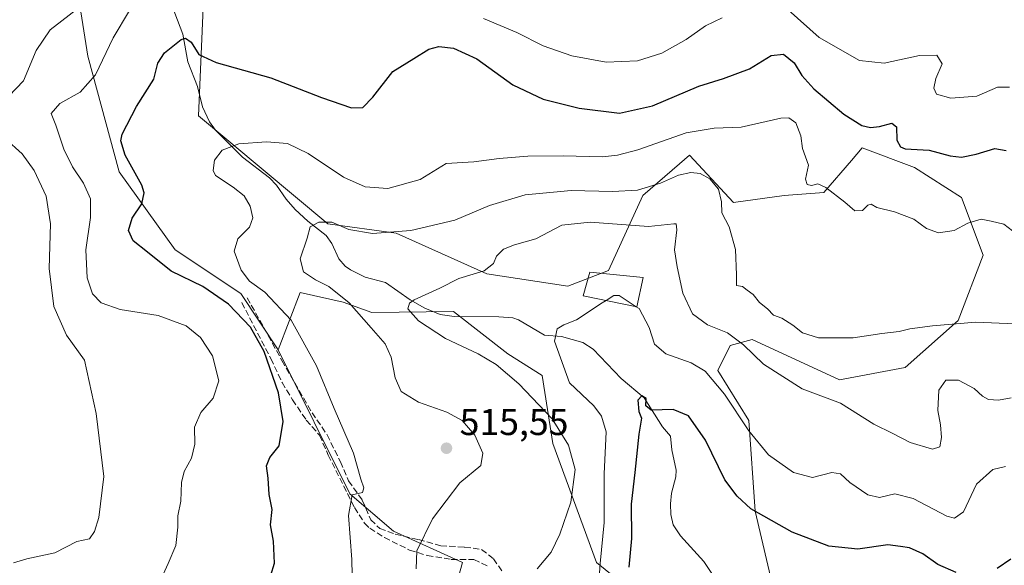
# Model space of a CAD drawing. Units: metres. Extents: x 613464 to 616908, y 4777959 to 4780330.
# Drawn here: x 615635 to 615898, y 4778996 to 4779143 of the extents above; entities that cross this region are included whole.
import ezdxf

# ---------------------------------------------------------------- set-up
doc = ezdxf.new("R2010")
doc.units = ezdxf.units.M
doc.header["$MEASUREMENT"] = 0
doc.linetypes.add('DGN Style 3', pattern=[2.307223, 1.648017, -0.659207])
for name, color, linetype, lineweight in [('Arbolado forestal CxS', 92, 'Continuous', 0), ('Corriente natural lineal', 142, 'Continuous', 13), ('Curva de nivel maestra', 30, 'Continuous', 30), ('Curva de nivel normal', 30, 'Continuous', 0), ('Edificación Cxs', 1, 'Continuous', 13), ('Muro lineal', 1, 'DGN Style 3', 13), ('Pastizal CxS', 92, 'Continuous', 0), ('Prado CxS', 92, 'Continuous', 0), ('Punto de cota en terreno', 7, 'Continuous', 0), ('Rótulo de punto de cota en terreno', 7, 'Continuous', 0), ('Senda', 7, 'DGN Style 3', 0)]:
    doc.layers.add(name, color=color, linetype=linetype, lineweight=lineweight)
doc.styles.add('Style-Arial', font='txt')

# ---------------------------------------------------------------- blocks, each defined once
blk = doc.blocks.new('*U25')
at = {"layer": 'Pastizal CxS', "color": 92, "linetype": 'Continuous', "lineweight": 0}
blk.add_polyline3d([(615838.4123, 4778982.0341, 494.7168), (615831.6749, 4779010.9059, 500.1068), (615829.9861, 4779035.1977, 505.2843), (615821.6253, 4779048.5857, 506.2855), (615824.9703, 4779055.2777, 509.4773), (615830.8221, 4779056.9515, 511.7749), (615854.2327, 4779046.0745, 513.2032), (615871.7913, 4779049.4217, 513.3633), (615886.0051, 4779061.9711, 515.813), (615892.6935, 4779079.5415, 519.0868), (615886.8912, 4779094.9413, 522.2854), (615874.3001, 4779102.9671, 523.739), (615860.3271, 4779108.2237, 523.1406), (615857.4321, 4779104.8575, 521.9143), (615850.0529, 4779096.2745, 519.8798), (615839.3773, 4779095.4861, 518.9187), (615825.8914, 4779093.5603, 515.5741), (615814.0999, 4779106.3149, 518.249), (615811.4106, 4779103.9823, 517.5084), (615801.5581, 4779095.4377, 514.8505), (615792.362, 4779075.3579, 506.3034), (615781.4923, 4779071.1749, 507.4519), (615759.7538, 4779074.5217, 510.1279), (615735.5067, 4779085.3981, 515.7923), (615717.1483, 4779087.8983, 515.3389), (615682.5017, 4779116.7707, 521.5571), (615683.8376, 4779147.8553, 529.0704)], dxfattribs=at)
blk = doc.blocks.new('5PATER')
at = {"layer": 'Punto de cota en terreno', "linetype": 'Continuous', "lineweight": 0}
h = blk.add_hatch(color=51, dxfattribs=at)
edge = h.paths.add_edge_path()
edge.add_ellipse((0, 0), major_axis=(-0.11, -0.111), ratio=0.999422, start_angle=0, end_angle=360)

msp = doc.modelspace()

# ---------------------------------------------------------------- linework, layer by layer
at = {"layer": 'Arbolado forestal CxS', "color": 92, "linetype": 'Continuous', "lineweight": 0}
for points in [[(615641.1963, 4779198.8921, 548.9243), (615647.8845, 4779164.5883, 544.1233), (615652.9013, 4779132.7951, 531.4416), (615661.2627, 4779101.8383, 525.8955), (615676.3129, 4779080.9209, 523.3312), (615693.8709, 4779069.2079, 522.4393), (615703.9037, 4779054.1479, 523.5119)], [(615902.8977, 4778785.6459, 483.5128), (615892.8635, 4778803.2067, 487.5097), (615885.3365, 4778849.2005, 487.7209), (615872.7921, 4778860.0725, 492.7726), (615830.6067, 4778900.6467, 499.2583), (615837.6409, 4778922.9777, 493.9764), (615836.8333, 4778952.8967, 490.8534), (615822.6175, 4778975.4757, 493.1885), (615806.7283, 4778983.0017, 497.7496), (615789.1669, 4778997.2181, 506.0729), (615777.4809, 4779029.0479, 511.3401), (615774.5497, 4779047.2659, 506.2887), (615765.3527, 4779053.1231, 507.9446), (615750.8721, 4779064.3787, 509.2209), (615728.9867, 4779064.1879, 513.3027), (615721.3063, 4779066.9495, 514.6852), (615709.7377, 4779069.5209, 516.6114), (615703.9037, 4779054.1479, 523.5119), (615693.8709, 4779069.2079, 522.4393), (615676.3129, 4779080.9209, 523.3312), (615661.2627, 4779101.8383, 525.8955), (615652.9013, 4779132.7951, 531.4416), (615647.8845, 4779164.5883, 544.1233)], [(615683.8376, 4779147.8553, 529.0704), (615682.5017, 4779116.7707, 521.5571), (615717.1483, 4779087.8983, 515.3389), (615735.5067, 4779085.3981, 515.7923), (615759.7538, 4779074.5217, 510.1279), (615781.4923, 4779071.1749, 507.4519), (615792.362, 4779075.3579, 506.3034), (615801.5581, 4779095.4377, 514.8505), (615811.4106, 4779103.9823, 517.5084), (615814.0999, 4779106.3149, 518.249), (615825.8914, 4779093.5603, 515.5741), (615839.3773, 4779095.4861, 518.9187), (615850.0529, 4779096.2745, 519.8798), (615857.4321, 4779104.8575, 521.9143), (615860.3271, 4779108.2237, 523.1406), (615874.3001, 4779102.9671, 523.739), (615886.8912, 4779094.9413, 522.2854), (615892.6935, 4779079.5415, 519.0868), (615886.0051, 4779061.9711, 515.813), (615871.7913, 4779049.4217, 513.3633), (615854.2327, 4779046.0745, 513.2032), (615830.8221, 4779056.9515, 511.7749), (615824.9703, 4779055.2777, 509.4773), (615821.6253, 4779048.5857, 506.2855), (615829.9861, 4779035.1977, 505.2843), (615831.6749, 4779010.9059, 500.1068), (615838.4123, 4778982.0341, 494.7168)], [(615683.8376, 4779147.8553, 529.0704), (615682.5017, 4779116.7707, 521.5571), (615717.1483, 4779087.8983, 515.3389), (615735.5067, 4779085.3981, 515.7923), (615759.7538, 4779074.5217, 510.1279), (615781.4923, 4779071.1749, 507.4519), (615792.362, 4779075.3579, 506.3034), (615801.5581, 4779095.4377, 514.8505), (615811.4106, 4779103.9823, 517.5084), (615814.0999, 4779106.3149, 518.249), (615825.8914, 4779093.5603, 515.5741), (615839.3773, 4779095.4861, 518.9187), (615850.0529, 4779096.2745, 519.8798), (615857.4321, 4779104.8575, 521.9143), (615860.3271, 4779108.2237, 523.1406), (615874.3001, 4779102.9671, 523.739), (615886.8912, 4779094.9413, 522.2854), (615892.6935, 4779079.5415, 519.0868), (615886.0051, 4779061.9711, 515.813), (615871.7913, 4779049.4217, 513.3633), (615854.2327, 4779046.0745, 513.2032), (615830.8221, 4779056.9515, 511.7749), (615824.9703, 4779055.2777, 509.4773), (615821.6253, 4779048.5857, 506.2855), (615829.9861, 4779035.1977, 505.2843), (615831.6749, 4779010.9059, 500.1068), (615838.4123, 4778982.0341, 494.7168)], [(615830.6067, 4778900.6467, 499.2583), (615837.6409, 4778922.9777, 493.9764), (615836.8333, 4778952.8967, 490.8534), (615822.6175, 4778975.4757, 493.1885), (615806.7283, 4778983.0017, 497.7496), (615789.1669, 4778997.2181, 506.0729), (615777.4809, 4779029.0479, 511.3401), (615774.5497, 4779047.2659, 506.2887), (615765.3527, 4779053.1231, 507.9446), (615750.8721, 4779064.3787, 509.2209), (615728.9867, 4779064.1879, 513.3027), (615721.3063, 4779066.9495, 514.6852), (615709.7377, 4779069.5209, 516.6114), (615703.9037, 4779054.1479, 523.5119)]]:
    msp.add_polyline3d(points, dxfattribs=at)
at = {"layer": 'Corriente natural lineal', "color": 142, "linetype": 'Continuous', "lineweight": 13}
msp.add_polyline3d([(615675.4411, 4779146.1881, 527.358), (615678.2981, 4779138.7101, 525.6632), (615679.6619, 4779131.2743, 524.373), (615682.2925, 4779124.7061, 522.9558), (615683.5823, 4779119.2381, 522.0232), (615685.4877, 4779115.1941, 521.4368), (615687.0753, 4779113.0189, 521.0599), (615694.3487, 4779105.7461, 519.6112), (615701.5749, 4779100.2145, 518.0479), (615703.4325, 4779098.2229, 517.5144), (615706.0215, 4779094.4787, 516.9047), (615708.4121, 4779091.7089, 516.3188), (615711.7785, 4779088.5651, 515.7337), (615716.7205, 4779084.7317, 514.702), (615718.2477, 4779082.6285, 514.1676), (615720.1511, 4779078.5431, 513.2039), (615721.8579, 4779076.5819, 512.8499), (615723.2295, 4779075.5321, 512.7511), (615727.2213, 4779073.6091, 512.3802), (615732.6385, 4779072.1627, 512.0621), (615739.2101, 4779067.5125, 510.7445), (615743.1419, 4779065.3417, 510.212), (615747.2497, 4779063.5951, 509.6573), (615751.0227, 4779063.0371, 509.0196), (615763.0001, 4779063.0041, 507.25), (615766.7109, 4779062.6939, 506.6665), (615768.2833, 4779062.2097, 506.446), (615775.2183, 4779058.0483, 505.3045), (615779.7801, 4779057.7637, 504.81), (615785.4895, 4779056.1133, 503.7446), (615788.2877, 4779054.3193, 503.0492), (615795.7125, 4779046.4309, 502.182), (615801.9283, 4779041.3185, 500.9056), (615806.8475, 4779033.5233, 497.8455), (615809.0001, 4779031.0001, 497.2653), (615809.3153, 4779027.3573, 496.7719), (615810.4615, 4779021.9059, 496.583), (615810.3967, 4779020.0995, 496.5013), (615809.2725, 4779015.8063, 496.216), (615808.9857, 4779012.9359, 495.9373), (615809.0673, 4779010.0389, 495.8388), (615809.6971, 4779007.3089, 495.8252), (615811.6903, 4779004.3523, 495.8302), (615817.9377, 4778997.4963, 496.0318), (615821.2739, 4778992.3881, 495.3953)], dxfattribs=at)
at = {"layer": 'Curva de nivel maestra', "color": 30, "linetype": 'Continuous', "lineweight": 30, "flags": 128}
for points, elevation in [([(615700.92, 4778990.5801), (615702.92, 4778997.0201), (615702.63, 4779002.9501), (615701.86, 4779007.3001), (615702.24, 4779011.3701), (615701.46, 4779015.4301), (615701.17, 4779019.8001), (615700.72, 4779023.0801), (615701.67, 4779025.3201), (615704.17, 4779028.4501), (615705.17, 4779035.0001), (615703.94, 4779042.6401), (615700.1, 4779053.7001), (615696.46, 4779060.2101), (615690.6, 4779066.3801), (615683.65, 4779071.1101), (615675.18, 4779075.2301), (615668.91, 4779080.3101), (615665.05, 4779083.3101), (615663.75, 4779086.1301), (615664.76, 4779089.4001), (615667.38, 4779093.2701), (615667.96, 4779096.2301), (615667.35, 4779098.2701), (615662.88, 4779106.2701), (615661.72, 4779110.1001), (615662.06, 4779111.9401), (615665.95, 4779119.2701), (615670.57, 4779126.6001), (615671.64, 4779130.9101), (615673.39, 4779133.7001), (615677.91, 4779137.2801), (615679.05, 4779137.5901), (615680.58, 4779136.5501), (615682.58, 4779133.2501), (615687.26, 4779131.1001), (615701.94, 4779127.0201), (615715.5, 4779121.7201), (615723.55, 4779118.9501), (615726.57, 4779119.0801), (615729.24, 4779121.7901), (615734.57, 4779128.6801), (615740.24, 4779132.1301), (615744.24, 4779134.6901), (615746.9, 4779135.4201), (615750.84, 4779134.9401), (615757.12, 4779132.0601), (615766.72, 4779125.1401), (615774.9, 4779121.2701), (615784.48, 4779118.8501), (615795.33, 4779117.5701), (615804.19, 4779119.4801), (615816.56, 4779124.8001), (615823.19, 4779126.7901), (615830.09, 4779129.4001), (615835.95, 4779132.9401), (615839.21, 4779133.3501), (615842.11, 4779131.0201), (615844.13, 4779127.5901), (615847.34, 4779124.0801), (615855.43, 4779117.3001), (615860.22, 4779114.2201), (615862.55, 4779113.7101), (615864.94, 4779113.9801), (615868.3, 4779114.8901), (615869.55, 4779113.8801), (615869.62, 4779110.3401), (615870.57, 4779108.4701), (615871.79, 4779107.9801), (615878.24, 4779107.6101), (615883.88, 4779106.1401), (615886.88, 4779105.7501), (615890.88, 4779106.5101), (615895.88, 4779108.0501), (615898.88, 4779107.5001)], 525), ([(615885.52, 4778994.5601), (615880.55, 4778996.6301), (615876.57, 4778999.5001), (615872.96, 4779001.1101), (615870.59, 4779001.5201), (615867.22, 4779001.9401), (615859.17, 4779000.8101), (615851.37, 4779001.6101), (615841.58, 4779005.3001), (615830.52, 4779011.5701), (615826.86, 4779015.0001), (615823.5, 4779019.3001), (615818.38, 4779029.9501), (615813.8, 4779036.4801), (615809.72, 4779038.1701), (615803.82, 4779038.0301), (615802.32, 4779039.1101), (615802.44, 4779041.1601), (615801.32, 4779041.8201), (615800.22, 4779040.7101), (615800.48, 4779037.6501), (615801.16, 4779035.8901), (615800.52, 4779031.6001), (615799.45, 4779021.2601), (615798.44, 4779012.7801), (615798.5, 4779003.6101), (615797.77, 4778995.9501)], 500), ([(615900.1, 4778998.1001), (615896.48, 4778995.5801)], 500)]:
    msp.add_lwpolyline(points, dxfattribs=dict(at, elevation=elevation))
at = {"layer": 'Curva de nivel normal', "color": 30, "linetype": 'Continuous', "lineweight": 0, "flags": 128}
for points, elevation in [([(615629.8, 4779119.99), (615635.68, 4779126.15), (615639.02, 4779134.32), (615642.84, 4779139.88), (615651.04, 4779146.18)], 535), ([(615664.03, 4779145.02), (615659.65, 4779137.73), (615654.95, 4779127.79), (615650.8, 4779123.19), (615645.36, 4779120.12), (615643.08, 4779117.4), (615644.33, 4779114.27), (615646.44, 4779107.92), (615648.76, 4779103.13), (615651.75, 4779098.77), (615653.56, 4779094.59), (615653.57, 4779089.59), (615652.34, 4779080.95), (615652.72, 4779073.45), (615654.18, 4779069.13), (615656.42, 4779066.78), (615661.54, 4779064.97), (615671.73, 4779063.38), (615679.19, 4779060.62), (615683.07, 4779057.43), (615686.25, 4779052.58), (615687.95, 4779045.82), (615686.5, 4779041.25), (615683.2, 4779037.35), (615681.46, 4779033.45), (615681.56, 4779028.87), (615680.67, 4779025.16), (615678.72, 4779021.61), (615677.94, 4779018.61), (615677.77, 4779013.63), (615676.98, 4779009.67), (615677.02, 4779006.65), (615676.44, 4779001.78), (615674.38, 4778996.91), (615671.26, 4778990.02)], 530), ([(615822.77, 4779143.02), (615818.38, 4779140.93), (615813.18, 4779137.27), (615806.69, 4779133.6), (615800.16, 4779131.54), (615791.77, 4779131.14), (615782.5, 4779132.87), (615774.87, 4779135.56), (615767.81, 4779139.17), (615758.84, 4779142.9)], 530), ([(615899.8, 4779124.52), (615896.55, 4779124.48), (615891.03, 4779122.08), (615884.03, 4779121.51), (615880.23, 4779122.64), (615879.47, 4779124.18), (615880.08, 4779126.78), (615881.77, 4779130.78), (615880.32, 4779133.02), (615875.63, 4779133), (615866.25, 4779130.96), (615859.56, 4779131.6), (615848.76, 4779137.8), (615840.51, 4779145.21)], 530), ([(615723.75, 4778989.6), (615723.65, 4778998.04), (615722.72, 4779009.76), (615723.66, 4779015.28), (615726.47, 4779015.93), (615726.81, 4779017.2), (615726, 4779019.56), (615724.07, 4779026.48), (615718.88, 4779038.47), (615714.15, 4779049.91), (615707.33, 4779062.12), (615700.33, 4779069.55), (615696.2, 4779072.55), (615693.92, 4779075.46), (615692.08, 4779080.59), (615693.1, 4779083.9), (615696.2, 4779087.01), (615697.09, 4779089.51), (615696.41, 4779092.6), (615694.75, 4779095.39), (615691.83, 4779097.68), (615687.07, 4779100.8), (615686.45, 4779102.17), (615686.79, 4779104.9), (615688.91, 4779107.66), (615693.37, 4779109.34), (615700.73, 4779109.86), (615706.37, 4779109.37), (615711.94, 4779106.7), (615721.41, 4779100.42), (615727.15, 4779097.76), (615733.29, 4779097.38), (615741.9, 4779099.8), (615748.9, 4779104.05), (615756.29, 4779104.51), (615763.1, 4779105.4), (615770.79, 4779106.01), (615780.26, 4779106.14), (615790.74, 4779105.83), (615794.78, 4779106.28), (615800.22, 4779107.67), (615813.19, 4779112.24), (615820.66, 4779113.54), (615827.89, 4779113.78), (615838.56, 4779116.21), (615840.63, 4779116.28), (615842.52, 4779114.94), (615843.92, 4779111.47), (615844.35, 4779108.1), (615845.9, 4779103.61), (615845.1, 4779099.81), (615845.57, 4779098.41), (615846.73, 4779098.19), (615848.41, 4779098.61), (615850.62, 4779097.59), (615855.68, 4779093.73), (615858.34, 4779091.36), (615860.4, 4779091.43), (615861.84, 4779092.93), (615862.69, 4779093.18), (615864.28, 4779092.26), (615869, 4779091.1), (615874.12, 4779089.1), (615877.55, 4779086.6), (615880.78, 4779085.5), (615884.92, 4779086.15), (615888.64, 4779088.1), (615892.22, 4779089.18), (615894.88, 4779088.64), (615898.22, 4779087.77), (615900.54, 4779086.01)], 520), ([(615632.95, 4778997.09), (615636.57, 4778998.19), (615644.06, 4778999.77), (615649.91, 4779002.84), (615653.34, 4779003.52), (615654.71, 4779005.52), (615655.87, 4779009.23), (615657.14, 4779020.24), (615655.09, 4779037.11), (615651.98, 4779051.38), (615647.16, 4779058.04), (615643.79, 4779065.71), (615642.53, 4779075.94), (615642.88, 4779087.86), (615641.69, 4779095.27), (615638.51, 4779102.2), (615635.28, 4779106.62), (615630.77, 4779110.72)], 535), ([(615740.82, 4778995.54), (615741.05, 4779000.36), (615745.25, 4779008.88), (615752.57, 4779018.52), (615758.18, 4779023.19), (615758.74, 4779026.45), (615756.58, 4779031.29), (615753.13, 4779035.23), (615749.09, 4779037.47), (615741.48, 4779040.1), (615736.84, 4779043.02), (615735.24, 4779046.61), (615734.18, 4779052.21), (615732.52, 4779055.78), (615728.76, 4779060.02), (615722.85, 4779066.77), (615717.41, 4779071.11), (615713.85, 4779072.88), (615710.69, 4779075.06), (615709.78, 4779078.48), (615711.6, 4779084.07), (615712.42, 4779087.08), (615714.73, 4779088.37), (615718.29, 4779088.33), (615722.78, 4779086.33), (615729.1, 4779085.26), (615739.43, 4779086.13), (615751.18, 4779088.88), (615760.45, 4779092.81), (615770, 4779095.69), (615782.34, 4779096.84), (615793.46, 4779096.54), (615800.15, 4779096.94), (615806.26, 4779098.74), (615811.09, 4779100.92), (615814.4, 4779101.65), (615816.88, 4779101.34), (615819.48, 4779099.91), (615821.86, 4779097.14), (615822.64, 4779093.74), (615822.75, 4779090.8), (615824.7, 4779087.05), (615826.4, 4779080.98), (615826.69, 4779074.2), (615826.66, 4779071.36), (615828.28, 4779071.11), (615829.49, 4779070.13), (615831.1, 4779068.95), (615832.77, 4779066.84), (615834.96, 4779065.13), (615836.54, 4779063.44), (615838.77, 4779062.66), (615841.76, 4779060.76), (615844.32, 4779058.69), (615848.63, 4779057.38), (615853.85, 4779057.34), (615857.88, 4779057.35), (615865.55, 4779058.52), (615870.22, 4779059.04), (615873.09, 4779059.78), (615879.12, 4779060.6), (615890.75, 4779061.52), (615901.21, 4779061.12)], 515), ([(615900.19, 4779041.3), (615896.8, 4779040.65), (615894.2, 4779040.82), (615892.52, 4779041.74), (615890.34, 4779043.78), (615886.16, 4779046.07), (615882.77, 4779046.02), (615880.85, 4779043.36), (615880.55, 4779037.91), (615881.31, 4779034.08), (615881.6, 4779030.66), (615881.11, 4779028.18), (615879.14, 4779027.54), (615873.13, 4779029.32), (615868.5, 4779031.75), (615863.42, 4779034.2), (615854.52, 4779039.84), (615844.22, 4779043.69), (615833.89, 4779050.28), (615828.56, 4779055.53), (615824.23, 4779058.74), (615818.89, 4779060.84), (615814.82, 4779063.75), (615812.28, 4779069.29), (615810.77, 4779076.36), (615810.01, 4779080.96), (615810.66, 4779086.3), (615810.47, 4779087.85), (615809.84, 4779087.91), (615803.07, 4779087.21), (615787.44, 4779088.3), (615779.9, 4779087.54), (615772.9, 4779083.9), (615767.16, 4779082.28), (615764.2, 4779081.11), (615762.36, 4779079.27), (615761.52, 4779077.27), (615759.05, 4779075.27), (615752.24, 4779073.21), (615747.17, 4779070.7), (615740.32, 4779067.54), (615739.06, 4779066.68), (615738.62, 4779065.11), (615741.44, 4779061.92), (615748.72, 4779057.16), (615757.41, 4779053.05), (615762.26, 4779050.21), (615768.3, 4779045.02), (615777.31, 4779035.68), (615781.61, 4779028.61), (615783.39, 4779022.11), (615782.25, 4779013.36), (615779.35, 4779004.78), (615777, 4778999.95), (615773.22, 4778995.53)], 510), ([(615791.7284, 4779067.3738), (615790.68, 4779066.71), (615783.8, 4779062.22), (615780.4, 4779060.88), (615778.58, 4779059.73), (615777.86, 4779056.47), (615781.89, 4779045.28), (615788.41, 4779039.17), (615790.53, 4779036.41), (615791.71, 4779032.21), (615791.22, 4779020.9), (615791.18, 4779007.95), (615790.16, 4778996.95), (615789.45, 4778986.46)], 505), ([(615799.7654, 4779065.7001), (615795.21, 4779068.7), (615793.76, 4779068.66), (615791.7284, 4779067.3738)], 505), ([(615799.7654, 4779065.7001), (615800.54, 4779065.19), (615803.27, 4779060.16), (615804.7, 4779055.63), (615807.73, 4779053.08), (615814.5, 4779050.71), (615818.22, 4779048.47), (615823.42, 4779042.28), (615829.99, 4779032.44), (615835.23, 4779026.06), (615841.91, 4779021.28), (615847.05, 4779019.98), (615852.2, 4779021.26), (615854.52, 4779020.92), (615857.02, 4779018.66), (615861.84, 4779015.36), (615865, 4779014.64), (615869.02, 4779015.6), (615874, 4779014.31), (615883.02, 4779009.61), (615885.04, 4779009.05), (615887.45, 4779010.77), (615890.98, 4779018.15), (615895.36, 4779022.07), (615898.68, 4779022.92)], 505)]:
    msp.add_lwpolyline(points, dxfattribs=dict(at, elevation=elevation))
at = {"layer": 'Edificación Cxs', "color": 1, "linetype": 'Continuous', "lineweight": 13}
msp.add_polyline3d([(615801.6201, 4779073.4801, 518.9126), (615799.9101, 4779065.6701, 513.0947), (615785.6001, 4779068.6501, 507.1945), (615787.3201, 4779074.9801, 508.7363), (615801.6201, 4779073.4801, 518.9126)], dxfattribs=at)
msp.add_3dface([(615801.6201, 4779073.4801, 518.9126), (615799.9101, 4779065.6701, 518.9126), (615785.6001, 4779068.6501, 518.9126), (615787.3201, 4779074.9801, 518.9126)], dxfattribs=at)
at = {"layer": 'Muro lineal', "color": 1, "linetype": 'DGN Style 3', "lineweight": 13}
msp.add_polyline3d([(615695.5301, 4779068.1001, 533.7911), (615698.9801, 4779062.0701, 528.4505), (615704.8701, 4779051.2701, 523.6975), (615712.9401, 4779037.2901, 522.5637), (615717.0001, 4779031.4001, 521.7831), (615720.5301, 4779024.1901, 521.0981), (615722.7301, 4779019.0501, 520.7242), (615726.4201, 4779013.8601, 520.2707), (615728.6701, 4779008.6601, 521.8055), (615731.0801, 4779006.3201, 520.8463), (615735.2101, 4779004.7601, 520.9912), (615741.5101, 4779003.3501, 525.7452), (615747.4201, 4779001.7001, 525.2268), (615753.8301, 4779001.3101, 516.9971), (615758.3701, 4779000.7101, 516.1327), (615761.5501, 4778998.1801, 514.1572), (615764.0801, 4778994.5401, 511.6371)], dxfattribs=at)
at = {"layer": 'Pastizal CxS', "color": 92, "linetype": 'Continuous', "lineweight": 0}
for points in [[(615641.1963, 4779198.8921, 548.9243), (615647.8845, 4779164.5883, 544.1233), (615652.9013, 4779132.7951, 531.4416), (615661.2627, 4779101.8383, 525.8955), (615676.3129, 4779080.9209, 523.3312), (615693.8709, 4779069.2079, 522.4393), (615703.9037, 4779054.1479, 523.5119)], [(615647.8845, 4779164.5883, 544.1233), (615652.9013, 4779132.7951, 531.4416), (615661.2627, 4779101.8383, 525.8955), (615676.3129, 4779080.9209, 523.3312), (615693.8709, 4779069.2079, 522.4393), (615703.9037, 4779054.1479, 523.5119), (615723.1017, 4779015.6157, 520.4885), (615734.8099, 4779005.5809, 517.7311), (615753.2081, 4778997.2181, 512.7442), (615747.7761, 4778977.8551, 512.9806)], [(615683.8376, 4779147.8553, 529.0704), (615682.5017, 4779116.7707, 521.5571), (615717.1483, 4779087.8983, 515.3389), (615735.5067, 4779085.3981, 515.7923), (615759.7538, 4779074.5217, 510.1279), (615781.4923, 4779071.1749, 507.4519), (615792.362, 4779075.3579, 506.3034), (615801.5581, 4779095.4377, 514.8505), (615811.4106, 4779103.9823, 517.5084), (615814.0999, 4779106.3149, 518.249), (615825.8914, 4779093.5603, 515.5741), (615839.3773, 4779095.4861, 518.9187), (615850.0529, 4779096.2745, 519.8798), (615857.4321, 4779104.8575, 521.9143), (615860.3271, 4779108.2237, 523.1406), (615874.3001, 4779102.9671, 523.739), (615886.8912, 4779094.9413, 522.2854), (615892.6935, 4779079.5415, 519.0868), (615886.0051, 4779061.9711, 515.813), (615871.7913, 4779049.4217, 513.3633), (615854.2327, 4779046.0745, 513.2032), (615830.8221, 4779056.9515, 511.7749), (615824.9703, 4779055.2777, 509.4773), (615821.6253, 4779048.5857, 506.2855), (615829.9861, 4779035.1977, 505.2843), (615831.6749, 4779010.9059, 500.1068), (615838.4123, 4778982.0341, 494.7168)], [(615703.9037, 4779054.1479, 523.5119), (615723.1017, 4779015.6157, 520.4885), (615734.8099, 4779005.5809, 517.7311), (615753.2081, 4778997.2181, 512.7442), (615747.7761, 4778977.8551, 512.9806)]]:
    msp.add_polyline3d(points, dxfattribs=at)
at = {"layer": 'Prado CxS', "color": 92, "linetype": 'Continuous', "lineweight": 0}
for points in [[(615747.7761, 4778977.8551, 512.9806), (615753.2081, 4778997.2181, 512.7442), (615734.8099, 4779005.5809, 517.7311), (615723.1017, 4779015.6157, 520.4885), (615703.9037, 4779054.1479, 523.5119), (615709.7377, 4779069.5209, 516.6114), (615721.3063, 4779066.9495, 514.6852), (615728.9867, 4779064.1879, 513.3027), (615750.8721, 4779064.3787, 509.2209), (615765.3527, 4779053.1231, 507.9446), (615774.5497, 4779047.2659, 506.2887), (615777.4809, 4779029.0479, 511.3401), (615789.1669, 4778997.2181, 506.0729), (615806.7283, 4778983.0017, 497.7496)], [(615830.6067, 4778900.6467, 499.2583), (615837.6409, 4778922.9777, 493.9764), (615836.8333, 4778952.8967, 490.8534), (615822.6175, 4778975.4757, 493.1885), (615806.7283, 4778983.0017, 497.7496), (615789.1669, 4778997.2181, 506.0729), (615777.4809, 4779029.0479, 511.3401), (615774.5497, 4779047.2659, 506.2887), (615765.3527, 4779053.1231, 507.9446), (615750.8721, 4779064.3787, 509.2209), (615728.9867, 4779064.1879, 513.3027), (615721.3063, 4779066.9495, 514.6852), (615709.7377, 4779069.5209, 516.6114), (615703.9037, 4779054.1479, 523.5119)], [(615703.9037, 4779054.1479, 523.5119), (615723.1017, 4779015.6157, 520.4885), (615734.8099, 4779005.5809, 517.7311), (615753.2081, 4778997.2181, 512.7442), (615747.7761, 4778977.8551, 512.9806)]]:
    msp.add_polyline3d(points, dxfattribs=at)
at = {"layer": 'Senda', "color": 7, "linetype": 'DGN Style 3', "lineweight": 0}
msp.add_polyline3d([(615694.1001, 4779066.8101, 532.1543), (615701.9401, 4779051.8101, 525.0094), (615704.9301, 4779045.3701, 524.4325), (615707.7201, 4779040.7701, 523.8273), (615711.4101, 4779035.3501, 523.1672), (615714.9601, 4779031.2901, 522.4003), (615717.2801, 4779025.9801, 522.0706), (615724.3101, 4779011.9101, 521.241), (615727.0101, 4779007.7301, 523.6861), (615728.4101, 4779006.3701, 523.4914), (615732.3401, 4779003.8801, 521.3406), (615739.0701, 4779000.5401, 526.37), (615743.8101, 4778999.0801, 528.7187), (615750.2401, 4778998.0301, 522.8057), (615756.3001, 4778998.0401, 520.5714), (615760.2401, 4778996.0701, 516.2974)], dxfattribs=at)

# ---------------------------------------------------------------- block references
at = {"layer": 'Pastizal CxS', "color": 92, "linetype": 'Continuous', "lineweight": 0}
msp.add_blockref('*U25', (0, 0), dxfattribs=at)
at = {"layer": 'Punto de cota en terreno', "color": 7, "linetype": 'Continuous', "lineweight": 0, "xscale": 10, "yscale": 10, "zscale": 10}
msp.add_blockref('5PATER', (615748.96, 4779027.8, 515.55), dxfattribs=at)

# ---------------------------------------------------------------- texts
at = {"layer": 'Rótulo de punto de cota en terreno', "color": 7, "linetype": 'Continuous', "lineweight": 0, "style": 'Style-Arial'}
msp.add_text('515,55', height=7, dxfattribs=at).set_placement((615752.4878, 4779031.3278))

doc.saveas('drawing.dxf')
